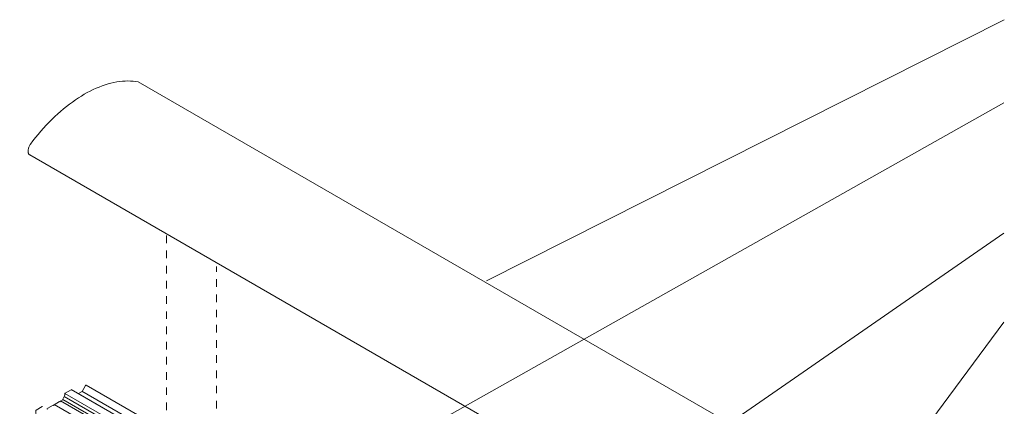
# Model space of a CAD drawing. Units: millimetres. Extents: x 15 to 172, y -6 to 187.
# Drawn here: x 15 to 106, y 150 to 186 of the extents above; entities that cross this region are included whole.
import ezdxf

# ---------------------------------------------------------------- set-up
doc = ezdxf.new("R2010")
doc.units = ezdxf.units.MM
doc.header["$MEASUREMENT"] = 0
doc.linetypes.add('AI-Linetype-14', pattern=[1.411111, 0.705556, -0.705556])
doc.linetypes.add('AI-Linetype-16', pattern=[1.411111, 0.705556, -0.705556])
doc.layers.add('ART', color=7, linetype='Continuous')
doc.layers.add('Pointers', color=7, linetype='Continuous')

# ---------------------------------------------------------------- blocks, each defined once
blk = doc.blocks.new('block 19')
at = {"layer": 'ART', "color": 250, "lineweight": 9, "true_color": 0x231f20}
blk.add_lwpolyline([(14.755, 147.754), (14.755, 147.656), (14.783, 147.672)], dxfattribs=at)
for points, knots in [([(19.323, 151.256), (19.319, 151.259), (19.313, 151.258), (19.307, 151.254), (19.307, 151.254), (18.735, 150.924), (18.735, 150.924), (18.729, 150.92), (18.723, 150.914), (18.718, 150.907), (18.714, 150.899), (18.711, 150.891), (18.711, 150.884), (18.711, 150.884), (18.711, 150.786), (18.711, 150.786), (18.711, 150.732), (18.693, 150.67), (18.66, 150.613), (18.66, 150.613), (18.519, 150.368), (18.519, 150.368), (18.519, 150.368), (18.519, 150.327), (18.519, 150.327), (18.519, 150.327), (18.303, 150.203), (18.303, 150.203), (18.303, 150.203), (18.256, 150.122), (18.256, 150.122), (18.256, 150.122), (18.21, 150.15), (18.21, 150.15), (18.21, 150.15), (17.719, 149.866), (17.719, 149.866), (17.719, 149.866), (17.672, 149.785), (17.672, 149.785), (17.672, 149.785), (17.626, 149.812), (17.626, 149.812), (17.626, 149.812), (17.136, 149.529), (17.136, 149.529), (17.136, 149.529), (17.089, 149.449), (17.089, 149.449), (17.089, 149.449), (17.043, 149.476), (17.043, 149.476)], [0, 0, 0, 0, 1, 1, 1, 2, 2, 2, 3, 3, 3, 4, 4, 4, 5, 5, 5, 6, 6, 6, 7, 7, 7, 8, 8, 8, 9, 9, 9, 10, 10, 10, 11, 11, 11, 12, 12, 12, 13, 13, 13, 14, 14, 14, 15, 15, 15, 16, 16, 16, 17, 17, 17, 17]), ([(20.721, 151.677), (20.713, 151.689), (20.699, 151.691), (20.683, 151.684), (20.667, 151.678), (20.651, 151.662), (20.64, 151.642), (20.64, 151.642), (20.328, 151.103), (20.328, 151.103), (20.328, 151.103), (20.054, 150.944), (20.054, 150.944), (20.054, 150.944), (20.007, 150.864), (20.007, 150.864)], [0, 0, 0, 0, 1, 1, 1, 2, 2, 2, 3, 3, 3, 4, 4, 4, 5, 5, 5, 5]), ([(16.628, 149.699), (16.623, 149.702), (16.617, 149.702), (16.611, 149.698), (16.611, 149.698), (16.039, 149.368), (16.039, 149.368), (16.033, 149.364), (16.027, 149.358), (16.022, 149.35), (16.018, 149.343), (16.016, 149.334), (16.016, 149.327), (16.016, 149.327), (16.016, 149.031), (16.016, 149.031), (16.016, 149.031), (16.045, 149.048), (16.045, 149.048)], [0, 0, 0, 0, 1, 1, 1, 2, 2, 2, 3, 3, 3, 4, 4, 4, 5, 5, 5, 6, 6, 6, 6]), ([(16.334, 148.855), (16.248, 148.774), (16.156, 148.758), (16.105, 148.813), (16.105, 148.813), (16.016, 148.762), (16.016, 148.762), (16.016, 148.762), (16.016, 148.681), (16.016, 148.681), (16.016, 148.662), (16.009, 148.641), (15.999, 148.623), (15.987, 148.604), (15.973, 148.588), (15.957, 148.58), (15.957, 148.58), (15.385, 148.25), (15.385, 148.25), (15.385, 148.25), (15.339, 148.169), (15.339, 148.169), (15.339, 148.169), (15.292, 148.195), (15.292, 148.195), (15.292, 148.195), (15.018, 148.037), (15.018, 148.037), (15.018, 148.037), (14.706, 148.217), (14.706, 148.217), (14.695, 148.223), (14.679, 148.221), (14.663, 148.208), (14.647, 148.197), (14.632, 148.178), (14.625, 148.157), (14.625, 148.157), (14.525, 147.9), (14.525, 147.9), (14.521, 147.89), (14.521, 147.88), (14.525, 147.874), (14.529, 147.868), (14.537, 147.867), (14.545, 147.872)], [0, 0, 0, 0, 1, 1, 1, 2, 2, 2, 3, 3, 3, 4, 4, 4, 5, 5, 5, 6, 6, 6, 7, 7, 7, 8, 8, 8, 9, 9, 9, 10, 10, 10, 11, 11, 11, 12, 12, 12, 13, 13, 13, 14, 14, 14, 15, 15, 15, 15])]:
    blk.add_open_spline(points, degree=3, knots=knots, dxfattribs=at)
blk = doc.blocks.new('block 32')
at = {"layer": 'ART', "color": 22, "lineweight": 9, "true_color": 0xb72e2e}
blk.add_lwpolyline([(105.967, 157.517), (72.767, 112.679)], dxfattribs=at)
blk = doc.blocks.new('block 33')
at = {"layer": 'Pointers', "color": 22, "lineweight": 9, "true_color": 0xb72e2e}
blk.add_lwpolyline([(105.967, 177.898), (51.514, 147.263)], dxfattribs=at)
blk = doc.blocks.new('block 40')
at = {"layer": 'Pointers', "color": 22, "lineweight": 9, "true_color": 0xb72e2e}
blk.add_lwpolyline([(105.967, 165.799), (56.273, 131.401)], dxfattribs=at)
blk = doc.blocks.new('block 41')
at = {"layer": 'Pointers', "color": 22, "lineweight": 9, "true_color": 0xb72e2e}
blk.add_lwpolyline([(105.967, 157.517), (72.767, 112.679)], dxfattribs=at)
blk = doc.blocks.new('block 42')
at = {"layer": 'Pointers', "color": 22, "lineweight": 9, "true_color": 0xb72e2e}
blk.add_lwpolyline([(106, 185.612), (57.876, 161.367)], dxfattribs=at)

msp = doc.modelspace()

# ---------------------------------------------------------------- linework, layer by layer
at = {"layer": 'ART', "color": 250, "lineweight": 9, "true_color": 0x231f20}
for points in [[(21.907, 179.361), (21.63, 179.245)], [(22.182, 179.466), (21.907, 179.361)], [(22.457, 179.56), (22.182, 179.466)], [(22.73, 179.644), (22.457, 179.56)], [(23.002, 179.717), (22.73, 179.644)], [(23.27, 179.779), (23.002, 179.717)], [(23.536, 179.83), (23.27, 179.779)], [(23.8, 179.869), (23.536, 179.83)], [(24.059, 179.898), (23.8, 179.869)], [(24.315, 179.915), (24.059, 179.898)], [(24.567, 179.921), (24.315, 179.915)], [(24.814, 179.916), (24.567, 179.921)], [(25.057, 179.901), (24.814, 179.916)], [(25.294, 179.874), (25.057, 179.901)], [(25.526, 179.837), (25.294, 179.874)], [(90.805, 142.163), (25.526, 179.837)], [(20.25, 178.522), (19.973, 178.348)], [(20.525, 178.685), (20.25, 178.522)], [(20.8, 178.84), (20.525, 178.685)], [(21.077, 178.985), (20.8, 178.84)], [(21.353, 179.12), (21.077, 178.985)], [(21.63, 179.245), (21.353, 179.12)], [(18.868, 177.553), (18.593, 177.33)], [(19.143, 177.766), (18.868, 177.553)], [(19.42, 177.97), (19.143, 177.766)], [(19.697, 178.164), (19.42, 177.97)], [(19.973, 178.348), (19.697, 178.164)], [(17.78, 176.61), (17.514, 176.353)], [(18.049, 176.858), (17.78, 176.61)], [(18.32, 177.098), (18.049, 176.858)], [(18.593, 177.33), (18.32, 177.098)], [(16.991, 175.818), (16.735, 175.54)], [(17.25, 176.089), (16.991, 175.818)], [(17.514, 176.353), (17.25, 176.089)], [(16.236, 174.965), (15.993, 174.669)], [(16.483, 175.255), (16.236, 174.965)], [(16.735, 175.54), (16.483, 175.255)], [(15.393, 173.828), (15.367, 173.763)], [(15.423, 173.892), (15.393, 173.828)], [(15.455, 173.952), (15.423, 173.892)], [(15.489, 174.009), (15.455, 173.952)], [(15.524, 174.062), (15.489, 174.009)], [(15.756, 174.368), (15.524, 174.063)], [(15.993, 174.669), (15.756, 174.368)], [(15.303, 173.494), (15.299, 173.429)], [(15.299, 173.429), (15.3, 173.368)], [(15.3, 173.368), (15.306, 173.31)], [(15.312, 173.56), (15.303, 173.494)], [(15.306, 173.31), (15.317, 173.257)], [(15.326, 173.628), (15.312, 173.56)], [(15.317, 173.257), (15.333, 173.209)], [(15.344, 173.696), (15.326, 173.628)], [(15.333, 173.209), (15.353, 173.166)], [(15.367, 173.763), (15.344, 173.696)], [(15.353, 173.166), (15.376, 173.129)], [(15.376, 173.129), (15.403, 173.098)], [(15.403, 173.098), (15.432, 173.071)], [(15.432, 173.071), (15.462, 173.051)], [(15.462, 173.051), (80.742, 135.377)], [(86.912, 112.242), (19.302, 151.272)], [(87.917, 112.07), (20.307, 151.124)], [(88.31, 112.659), (20.699, 151.688)], [(86.103, 111.335), (18.517, 150.34)], [(86.324, 111.899), (18.714, 150.904)], [(19.939, 150.904), (32.54, 143.623)]]:
    msp.add_lwpolyline(points, dxfattribs=at)
at = {"layer": 'ART', "color": 250, "linetype": 'AI-Linetype-16', "lineweight": 5, "true_color": 0x231f20}
msp.add_lwpolyline([(28.152, 140.889), (28.152, 165.799)], dxfattribs=at)
at = {"layer": 'ART', "color": 250, "linetype": 'AI-Linetype-14', "lineweight": 5, "true_color": 0x231f20}
msp.add_lwpolyline([(32.809, 143.867), (32.809, 162.69)], dxfattribs=at)
at = {"layer": 'ART', "color": 250, "lineweight": 5, "true_color": 0x231f20}
for points in [[(85.907, 111.188), (18.297, 150.217)], [(86.25, 111.58), (18.64, 150.634)], [(85.319, 110.845), (17.709, 149.874)]]:
    msp.add_lwpolyline(points, dxfattribs=at)

# ---------------------------------------------------------------- block references
at = {"layer": 'ART'}
for name in ['block 32', 'block 19']:
    msp.add_blockref(name, (0, 0), dxfattribs=at)
at = {"layer": 'Pointers'}
for name in ['block 42', 'block 33', 'block 40', 'block 41']:
    msp.add_blockref(name, (0, 0), dxfattribs=at)

doc.saveas('drawing.dxf')
